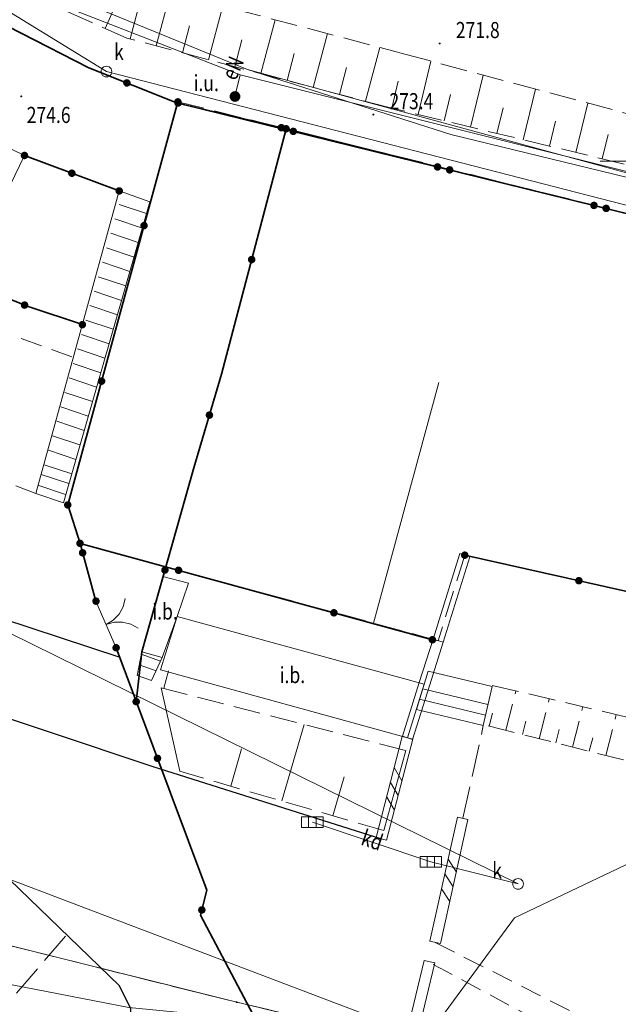
# Model space of a CAD drawing. Units: metres. Extents: x 6563631 to 6564402, y 5580374 to 5580782.
# Drawn here: x 6563920 to 6563948, y 5580511 to 5580557 of the extents above; entities that cross this region are included whole.
import ezdxf
from ezdxf.enums import TextEntityAlignment as Align

# ---------------------------------------------------------------- set-up
doc = ezdxf.new("R2010")
doc.units = ezdxf.units.M
for name, pattern in [('PRZER2-1', [3, 2, -1]), ('PRZER2_5-1', [3.5, 2.5, -1]), ('PRZER3-1', [4, 3, -1])]:
    doc.linetypes.add(name, pattern=pattern)
doc.layers.get('0').update_dxf_attribs({"linetype": 'CONTINUOUS', "lineweight": 13})
for name, color, linetype, lineweight in [('GEPPGD', 7, 'CONTINUOUS', 18), ('GESBSH', 7, 'CONTINUOUS', 18), ('GSLDSS', 7, 'CONTINUOUS', 18), ('GSLKBR', 7, 'CONTINUOUS', 18), ('GSLKOC', 7, 'PRZER2-1', 18), ('GSLKOG', 7, 'CONTINUOUS', 35), ('GSLKOU', 7, 'PRZER3-1', 18), ('GSLKRW', 7, 'CONTINUOUS', 25), ('GSLZSN', 7, 'PRZER2_5-1', 18), ('GSPWPN', 7, 'CONTINUOUS', 13), ('GSPWPN_O', 7, 'CONTINUOUS', 13), ('GSSIIN', 7, 'CONTINUOUS', 18), ('GSSIIN_O', 7, 'CONTINUOUS', 18), ('GULIPR', 7, 'CONTINUOUS', 18), ('GULXPR', 7, 'CONTINUOUS', 18), ('GUPKKS', 7, 'CONTINUOUS', 18), ('GUPKWZ', 7, 'CONTINUOUS', 18), ('GUPKWZ_O', 7, 'CONTINUOUS', 18)]:
    doc.layers.add(name, color=color, linetype=linetype, lineweight=lineweight)
for name, color, linetype, lineweight, true_color in [('GESDZI', 96, 'CONTINUOUS', 18, 0x008000), ('GESKLU', 96, 'PRZER3-1', 18, 0x008000), ('GULENN', 1, 'CONTINUOUS', 18, 0xff0000), ('GULENN_O', 1, 'CONTINUOUS', 18, 0xff0000), ('GULKDP', 36, 'CONTINUOUS', 18, 0x803300), ('GULKDP_O', 36, 'CONTINUOUS', 18, 0x803300), ('GULKPI', 36, 'CONTINUOUS', 18, 0x803300), ('GULKSP', 36, 'CONTINUOUS', 18, 0x803300), ('GULTPR', 30, 'CONTINUOUS', 18, 0xff9100)]:
    doc.layers.add(name, color=color, linetype=linetype, lineweight=lineweight, true_color=true_color)
doc.layers.add('GUPEUI', color=7, linetype='CONTINUOUS')
doc.layers.add('GUPEUI_O', color=7, linetype='CONTINUOUS')

# ---------------------------------------------------------------- blocks, each defined once
blk = doc.blocks.new('KOLO')
blk.add_hatch(color=0).paths.add_polyline_path([(0, 0.5), (-0.12941, 0.482963), (-0.25, 0.433013), (-0.353553, 0.353553), (-0.433013, 0.25), (-0.482963, 0.12941), (-0.5, 0), (-0.482963, -0.12941), (-0.433013, -0.25), (-0.353553, -0.353553), (-0.25, -0.433013), (-0.12941, -0.482963), (0, -0.5), (0.12941, -0.482963), (0.25, -0.433013), (0.353553, -0.353553), (0.433013, -0.25), (0.482963, -0.12941), (0.5, 0), (0.482963, 0.12941), (0.433013, 0.25), (0.353553, 0.353553), (0.25, 0.433013), (0.12941, 0.482963)])
blk = doc.blocks.new('OKRAG_PELNY')
at = {"color": 0}
blk.add_lwpolyline([(0.5, 0), (0.482963, -0.12941), (0.433013, -0.25), (0.353553, -0.353553), (0.25, -0.433013), (0.12941, -0.482963), (0, -0.5), (-0.12941, -0.482963), (-0.25, -0.433013), (-0.353553, -0.353553), (-0.433013, -0.25), (-0.482963, -0.12941), (-0.5, 0), (-0.482963, 0.12941), (-0.433013, 0.25), (-0.353553, 0.353553), (-0.25, 0.433013), (-0.12941, 0.482963), (0, 0.5), (0.12941, 0.482963), (0.25, 0.433013), (0.353553, 0.353553), (0.433013, 0.25), (0.482963, 0.12941)], close=True, dxfattribs=at)
blk = doc.blocks.new('SUUS05')
at = {"color": 0}
blk.add_lwpolyline([(0.5, -0.25), (-0.5, -0.25), (-0.5, 0.25), (0.5, 0.25)], close=True, dxfattribs=at)
for points in [[(-0.175, -0.25), (-0.175, 0.25)], [(0.175, -0.25), (0.175, 0.25)]]:
    blk.add_lwpolyline(points, dxfattribs=at)
blk = doc.blocks.new('PION_C')
at = {"color": 0}
blk.add_lwpolyline([(0, 0.5), (0, -0.5)], dxfattribs=at)
blk = doc.blocks.new('BUUD02_01')
at = {"color": 0}
for points in [[(-1.91, -0.5), (-0.91, 0.5)], [(-0.5, -0.5), (0.5, 0.5)], [(0.91, -0.5), (1.91, 0.5)]]:
    blk.add_lwpolyline(points, dxfattribs=at)
blk = doc.blocks.new('SLBRA')
at = {"color": 0}
for points in [[(0, 0), (-0.068148, -0.517638), (-0.267949, -1), (-0.585786, -1.414214), (-1, -1.732051)], [(1, -1.732051), (0.585786, -1.414214), (0.267949, -1), (0.068148, -0.517638), (0, 0)]]:
    blk.add_lwpolyline(points, dxfattribs=at)
blk = doc.blocks.new('EPPGN')
blk.add_hatch(color=0).paths.add_polyline_path([(-0.09, 0), (-0.085595, -0.027812), (-0.072812, -0.052901), (-0.052901, -0.072812), (-0.027812, -0.085595), (0, -0.09), (0.027812, -0.085595), (0.052901, -0.072812), (0.072812, -0.052901), (0.085595, -0.027812), (0.09, 0), (0.085595, 0.027812), (0.072812, 0.052901), (0.052901, 0.072812), (0.027812, 0.085595), (0, 0.09), (-0.027812, 0.085595), (-0.052901, 0.072812), (-0.072812, 0.052901), (-0.085595, 0.027812)])

msp = doc.modelspace()

# ---------------------------------------------------------------- linework, layer by layer
at = {"color": 7, "linetype": 'Continuous', "lineweight": 13, "elevation": 100, "flags": 128}
msp.add_lwpolyline([(6563947.5, 5580550), (6563952.5, 5580550)], dxfattribs=at)
at = {"layer": 'GESBSH', "color": 7, "linetype": 'Continuous', "lineweight": 18, "elevation": 10.44}
for points in [[(6563912.72, 5580537.88), (6563914.34, 5580537.14), (6563920.7, 5580550.26), (6563919.09, 5580551.03)], [(6563921.23, 5580534.53), (6563922.51, 5580534.1), (6563926.54, 5580548.11), (6563925.11, 5580548.61)]]:
    msp.add_lwpolyline(points, close=True, dxfattribs=at)
at = {"layer": 'GESBSH', "linetype": 'Continuous', "lineweight": 18, "elevation": 10.44}
for points in [[(6563912.72, 5580537.88), (6563914.34, 5580537.14), (6563920.7, 5580550.26), (6563919.09, 5580551.03)], [(6563921.23, 5580534.53), (6563922.51, 5580534.1), (6563926.54, 5580548.11), (6563925.11, 5580548.61)]]:
    msp.add_lwpolyline(points, close=True, dxfattribs=at)
at = {"layer": 'GESBSH', "color": 7, "linetype": 'Continuous', "lineweight": 18}
for points, elevation in [([(6563925.1, 5580547.984), (6563926.38, 5580547.554)], 10.44), ([(6563924.907, 5580547.312), (6563926.187, 5580546.882)], 10.44), ([(6563924.713, 5580546.639), (6563925.993, 5580546.209)], 10.44), ([(6563924.52, 5580545.966), (6563925.8, 5580545.536)], 10.44), ([(6563924.326, 5580545.294), (6563925.606, 5580544.864)], 10.44), ([(6563924.133, 5580544.621), (6563925.413, 5580544.191)], 10.44), ([(6563923.939, 5580543.948), (6563925.219, 5580543.518)], 10.44), ([(6563923.746, 5580543.275), (6563925.026, 5580542.845)], 10.44), ([(6563923.552, 5580542.603), (6563924.832, 5580542.173)], 10.44), ([(6563923.359, 5580541.93), (6563924.639, 5580541.5)], 10.44), ([(6563923.165, 5580541.257), (6563924.445, 5580540.827)], 10.44), ([(6563922.972, 5580540.584), (6563924.252, 5580540.154)], 10.44), ([(6563922.778, 5580539.912), (6563924.058, 5580539.482)], 10.44), ([(6563922.585, 5580539.239), (6563923.865, 5580538.809)], 10.44), ([(6563922.391, 5580538.566), (6563923.671, 5580538.136)], 10.44), ([(6563922.198, 5580537.894), (6563923.478, 5580537.464)], 10.44), ([(6563922.004, 5580537.221), (6563923.284, 5580536.791)], 10.44), ([(6563921.811, 5580536.548), (6563923.091, 5580536.118)], 10.44), ([(6563921.617, 5580535.875), (6563922.897, 5580535.445)], 10.44), ([(6563925.953, 5580526.064), (6563926.16, 5580527.167), (6563927.11, 5580526.902), (6563926.619, 5580525.828)], 10.26), ([(6563927.036, 5580526.741), (6563926.139, 5580527.058)], 10.26), ([(6563926.828, 5580526.284), (6563926.046, 5580526.561)], 10.26), ([(6563927.4, 5580526.29), (6563927.19, 5580525.48)], 10.44), ([(6563926.619, 5580525.828), (6563925.953, 5580526.064)], 10.26), ([(6563938.945, 5580524.484), (6563939.494, 5580526.265)], 10.26), ([(6563939.494, 5580526.265), (6563942.468, 5580525.554), (6563942.054, 5580523.736)], 10.26), ([(6563942.276, 5580524.711), (6563939.24, 5580525.442)], 10.26), ([(6563942.165, 5580524.223), (6563939.093, 5580524.963)], 10.26), ([(6563942.054, 5580523.736), (6563938.945, 5580524.484)], 10.26)]:
    msp.add_lwpolyline(points, dxfattribs=dict(at, elevation=elevation))
at = {"layer": 'GESBSH', "linetype": 'Continuous', "lineweight": 18}
for points, elevation in [([(6563925.1, 5580547.984), (6563926.38, 5580547.554)], 10.44), ([(6563924.907, 5580547.312), (6563926.187, 5580546.882)], 10.44), ([(6563924.713, 5580546.639), (6563925.993, 5580546.209)], 10.44), ([(6563924.52, 5580545.966), (6563925.8, 5580545.536)], 10.44), ([(6563924.326, 5580545.294), (6563925.606, 5580544.864)], 10.44), ([(6563924.133, 5580544.621), (6563925.413, 5580544.191)], 10.44), ([(6563923.939, 5580543.948), (6563925.219, 5580543.518)], 10.44), ([(6563923.746, 5580543.275), (6563925.026, 5580542.845)], 10.44), ([(6563923.552, 5580542.603), (6563924.832, 5580542.173)], 10.44), ([(6563923.359, 5580541.93), (6563924.639, 5580541.5)], 10.44), ([(6563923.165, 5580541.257), (6563924.445, 5580540.827)], 10.44), ([(6563922.972, 5580540.584), (6563924.252, 5580540.154)], 10.44), ([(6563922.778, 5580539.912), (6563924.058, 5580539.482)], 10.44), ([(6563922.585, 5580539.239), (6563923.865, 5580538.809)], 10.44), ([(6563922.391, 5580538.566), (6563923.671, 5580538.136)], 10.44), ([(6563922.198, 5580537.894), (6563923.478, 5580537.464)], 10.44), ([(6563922.004, 5580537.221), (6563923.284, 5580536.791)], 10.44), ([(6563921.811, 5580536.548), (6563923.091, 5580536.118)], 10.44), ([(6563921.617, 5580535.875), (6563922.897, 5580535.445)], 10.44), ([(6563921.479, 5580535.425), (6563922.759, 5580534.995)], 10.44), ([(6563921.327, 5580534.919), (6563922.607, 5580534.489)], 10.44), ([(6563925.953, 5580526.064), (6563926.16, 5580527.167), (6563927.11, 5580526.902), (6563926.619, 5580525.828)], 10.26), ([(6563927.036, 5580526.741), (6563926.139, 5580527.058)], 10.26), ([(6563926.828, 5580526.284), (6563926.046, 5580526.561)], 10.26), ([(6563927.4, 5580526.29), (6563927.19, 5580525.48)], 10.44), ([(6563926.619, 5580525.828), (6563925.953, 5580526.064)], 10.26), ([(6563938.945, 5580524.484), (6563939.494, 5580526.265)], 10.26), ([(6563939.494, 5580526.265), (6563942.468, 5580525.554), (6563942.054, 5580523.736)], 10.26), ([(6563942.276, 5580524.711), (6563939.24, 5580525.442)], 10.26), ([(6563942.165, 5580524.223), (6563939.093, 5580524.963)], 10.26), ([(6563942.054, 5580523.736), (6563938.945, 5580524.484)], 10.26)]:
    msp.add_lwpolyline(points, dxfattribs=dict(at, elevation=elevation))
at = {"layer": 'GESDZI', "color": 96, "linetype": 'Continuous', "lineweight": 18, "true_color": 0x008000, "elevation": 10.3}
msp.add_lwpolyline([(6564145.4, 5580633.11), (6564139.1, 5580634.69), (6564004.21, 5580667.82), (6563998.91, 5580669.28), (6563906.62, 5580692.01), (6563902.8, 5580692.95), (6563893.21, 5580694.22), (6563886.93, 5580693.68), (6563883.62, 5580692.74), (6563879.28, 5580690.5), (6563876.29, 5580688.11), (6563873.01, 5580685.12), (6563871.74, 5580683.26), (6563860.77, 5580638.06), (6563837.15, 5580537.97), (6563837.22, 5580535.53), (6563902.763, 5580519.784), (6563902.339, 5580517.911), (6563930.579, 5580510.871), (6564024.009, 5580488.615), (6564042.321, 5580484.273), (6564105.22, 5580468.49), (6564192.87, 5580450.67)], dxfattribs=at)
msp.add_lwpolyline([(6563915.09, 5580511.051), (6563955.429, 5580501.09), (6563969.32, 5580497.821), (6564009.72, 5580487.615), (6564015.512, 5580488.976), (6564023.589, 5580486.937), (6564024.009, 5580488.615), (6563930.579, 5580510.871), (6563902.339, 5580517.911), (6563902.216, 5580517.365), (6563910.287, 5580515.43)], close=True, dxfattribs=at)
at = {"layer": 'GESKLU', "color": 96, "linetype": 'PRZER3-1', "lineweight": 18, "ltscale": 0.5, "true_color": 0x008000, "elevation": 10.16}
msp.add_lwpolyline([(6564145.4, 5580633.11), (6564139.1, 5580634.69), (6564004.21, 5580667.82), (6563998.91, 5580669.28), (6563906.62, 5580692.01), (6563902.8, 5580692.95), (6563893.21, 5580694.22), (6563886.93, 5580693.68), (6563883.62, 5580692.74), (6563879.28, 5580690.5), (6563876.29, 5580688.11), (6563873.01, 5580685.12), (6563871.74, 5580683.26), (6563860.77, 5580638.06), (6563837.15, 5580537.97), (6563837.22, 5580535.53), (6563902.763, 5580519.784), (6563902.339, 5580517.911), (6563930.579, 5580510.871), (6564024.009, 5580488.615), (6564042.321, 5580484.273), (6564105.22, 5580468.49), (6564192.87, 5580450.67)], dxfattribs=at)
msp.add_lwpolyline([(6563955.429, 5580501.09), (6563969.32, 5580497.821), (6564009.72, 5580487.615), (6564015.512, 5580488.976), (6564023.589, 5580486.937), (6564024.009, 5580488.615), (6563930.579, 5580510.871), (6563902.339, 5580517.911), (6563902.216, 5580517.365), (6563910.287, 5580515.43), (6563915.09, 5580511.051)], close=True, dxfattribs=at)
at = {"layer": 'GSLDSS', "color": 7, "linetype": 'Continuous', "lineweight": 18, "elevation": 10.22}
for points in [[(6563940.96, 5580531.74), (6563939.72, 5580527.762)], [(6563941.437, 5580531.591), (6563940.198, 5580527.613)], [(6563938.294, 5580523.243), (6563939.072, 5580525.735), (6563939.721, 5580527.764)], [(6563938.771, 5580523.094), (6563939.548, 5580525.585), (6563940.197, 5580527.611)], [(6563937.075, 5580518.53), (6563938.29, 5580523.231)], [(6563937.559, 5580518.404), (6563938.774, 5580523.106)], [(6563939.578, 5580513.702), (6563940.858, 5580519.477)], [(6563940.066, 5580513.594), (6563941.346, 5580519.368)], [(6563937.759, 5580506.361), (6563939.311, 5580512.813)], [(6563938.245, 5580506.244), (6563939.797, 5580512.696)]]:
    msp.add_lwpolyline(points, dxfattribs=at)
at = {"layer": 'GSLKBR', "color": 7, "linetype": 'Continuous', "lineweight": 18, "elevation": 10.18}
msp.add_lwpolyline([(6563924.967, 5580527.358), (6563924.029, 5580529.526)], dxfattribs=at)
at = {"layer": 'GSLKOC', "color": 7, "linetype": 'PRZER2-1', "lineweight": 18, "ltscale": 0.5, "elevation": 10.18}
for points in [[(6563922.9, 5580540.89), (6563917.23, 5580542.97)], [(6563921.23, 5580534.53), (6563914.34, 5580537.14)], [(6563939.822, 5580513.648), (6563950.338, 5580508.325), (6563954.975, 5580506.205)], [(6563939.73, 5580512.63), (6563949.802, 5580507.218), (6563954.962, 5580504.924)]]:
    msp.add_lwpolyline(points, dxfattribs=at)
at = {"layer": 'GSLKOG', "color": 7, "linetype": 'Continuous', "lineweight": 35, "elevation": 10.18}
for points in [[(6564032.52, 5580531.47), (6564029.07, 5580531.05), (6564025.04, 5580530.87), (6564023.78, 5580530.93), (6564020.03, 5580531.11), (6564014.55, 5580532.16), (6564010.2, 5580533.05), (6564005.18, 5580534.22), (6564000.421, 5580535.353), (6563998.29, 5580535.86), (6563990.09, 5580537.79), (6563981.71, 5580539.78), (6563973.28, 5580541.77), (6563963.15, 5580544.16), (6563954.339, 5580546.242), (6563953.141, 5580546.48), (6563947.52, 5580547.86), (6563940.48, 5580549.59), (6563932.88, 5580551.5), (6563927.83, 5580552.7), (6563923.69, 5580554.34), (6563917.38, 5580557.58), (6563914.67, 5580559.4)], [(6563922.715, 5580534.003), (6563927.839, 5580552.754)], [(6563927.85, 5580552.7), (6563953.141, 5580546.48)], [(6563932.88, 5580551.5), (6563929.87, 5580540.08), (6563928.59, 5580535.73), (6563926.157, 5580527.168), (6563925.9, 5580524.85)], [(6563925.11, 5580548.61), (6563920.7, 5580550.26)], [(6563918.062, 5580544.352), (6563920.911, 5580543.216), (6563923.396, 5580542.39)], [(6563922.715, 5580534.003), (6563923.286, 5580532.216), (6563924.029, 5580529.526)], [(6563923.286, 5580532.216), (6563939.69, 5580527.73)], [(6563959.126, 5580527.591), (6563950.62, 5580529.506), (6563949.726, 5580529.76), (6563941.196, 5580531.665)], [(6563924.967, 5580527.358), (6563929.191, 5580516.081), (6563928.895, 5580514.92), (6563931.34, 5580510.28)]]:
    msp.add_lwpolyline(points, dxfattribs=at)
at = {"layer": 'GSLKOU', "color": 7, "linetype": 'PRZER3-1', "lineweight": 18, "ltscale": 0.5, "elevation": 10.18}
for points in [[(6563941.102, 5580519.423), (6563942.059, 5580523.735)], [(6563922.61, 5580513.94), (6563919.998, 5580510.9)]]:
    msp.add_lwpolyline(points, dxfattribs=at)
at = {"layer": 'GSLKRW', "color": 7, "linetype": 'Continuous', "lineweight": 25, "elevation": 10.18}
for points in [[(6563889.987, 5580547.911), (6563892.042, 5580545.781), (6563896.29, 5580541.74), (6563901.777, 5580537.548), (6563905.753, 5580535.165), (6563911.548, 5580532.015), (6563918.204, 5580529.207), (6563925.132, 5580526.921)], [(6563887.439, 5580544.042), (6563889.114, 5580542.361), (6563890.814, 5580540.706), (6563892.539, 5580539.077), (6563894.289, 5580537.474), (6563899.69, 5580533.756), (6563906.065, 5580529.984), (6563910.333, 5580527.863), (6563916.953, 5580525.068), (6563926.669, 5580521.831), (6563937.317, 5580518.467)], [(6563925.327, 5580508.504), (6563925.686, 5580509.728), (6563925.655, 5580510.577), (6563925.101, 5580511.65), (6563915.814, 5580520.602), (6563912.274, 5580521.946), (6563904.537, 5580524.855), (6563892.907, 5580529.416)]]:
    msp.add_lwpolyline(points, dxfattribs=at)
at = {"layer": 'GSLZSN', "color": 7, "linetype": 'PRZER2_5-1', "lineweight": 18, "ltscale": 0.5}
for points, elevation in [([(6563916.573, 5580562.655), (6563919.11, 5580561.42), (6563927.1, 5580557.96), (6563938.4, 5580554.98), (6563954.205, 5580550.751)], 10.14), ([(6563953.719, 5580548.637), (6563937.68, 5580552.49), (6563925.46, 5580555.72), (6563918.17, 5580558.95), (6563915.37, 5580560.48), (6563915.381, 5580560.474)], 10.14), ([(6563927.839, 5580552.755), (6563953.141, 5580546.48)], 10.14), ([(6563949.74, 5580529.761), (6563941.198, 5580531.666), (6563939.959, 5580527.687), (6563923.286, 5580532.216), (6563922.715, 5580534.003)], 10.14), ([(6563927.06, 5580525.49), (6563938.46, 5580522.58)], 10.14), ([(6563942.478, 5580525.608), (6563957.542, 5580522.068)], 10.14), ([(6563943.114, 5580523.518), (6563943.575, 5580525.35)], 10.2), ([(6563943.114, 5580523.518), (6563943.575, 5580525.35)], 10.2), ([(6563944.666, 5580523.127), (6563945.133, 5580524.984)], 10.2), ([(6563944.666, 5580523.127), (6563945.133, 5580524.984)], 10.2), ([(6563946.217, 5580522.737), (6563946.691, 5580524.618)], 10.2), ([(6563946.217, 5580522.737), (6563946.691, 5580524.618)], 10.2), ([(6563942.338, 5580523.713), (6563942.491, 5580524.32)], 10.2), ([(6563942.338, 5580523.713), (6563942.491, 5580524.32)], 10.2), ([(6563947.769, 5580522.346), (6563948.249, 5580524.252)], 10.2), ([(6563947.769, 5580522.346), (6563948.249, 5580524.252)], 10.2), ([(6563957.078, 5580520.002), (6563942.067, 5580523.782)], 10.14), ([(6563943.89, 5580523.323), (6563944.045, 5580523.938)], 10.2), ([(6563943.89, 5580523.323), (6563944.045, 5580523.938)], 10.2), ([(6563945.441, 5580522.932), (6563945.598, 5580523.555)], 10.2), ([(6563945.441, 5580522.932), (6563945.598, 5580523.555)], 10.2), ([(6563946.993, 5580522.541), (6563947.152, 5580523.173)], 10.2), ([(6563946.993, 5580522.541), (6563947.152, 5580523.173)], 10.2), ([(6563937.43, 5580518.85), (6563927.93, 5580521.61)], 10.14)]:
    msp.add_lwpolyline(points, dxfattribs=dict(at, elevation=elevation))
at = {"layer": 'GSLZSN', "color": 7, "linetype": 'Continuous', "lineweight": 18, "elevation": 10.14, "flags": 128}
for points in [[(6563924.455, 5580556.165), (6563925.548, 5580558.632)], [(6563926.833, 5580555.357), (6563927.494, 5580557.856)], [(6563925.615, 5580555.679), (6563925.959, 5580556.98)], [(6563929.269, 5580554.713), (6563929.93, 5580557.214)], [(6563931.705, 5580554.069), (6563932.366, 5580556.571)], [(6563928.051, 5580555.035), (6563928.382, 5580556.285)], [(6563930.487, 5580554.391), (6563930.818, 5580555.642)], [(6563934.141, 5580553.426), (6563934.802, 5580555.929)], [(6563936.576, 5580552.782), (6563937.239, 5580555.286)], [(6563932.923, 5580553.747), (6563933.254, 5580554.999)], [(6563935.359, 5580553.104), (6563935.69, 5580554.356)], [(6563939.02, 5580552.168), (6563939.617, 5580554.654)], [(6563941.47, 5580551.579), (6563942.052, 5580554.003)], [(6563937.795, 5580552.462), (6563938.097, 5580553.72)], [(6563943.919, 5580550.991), (6563944.487, 5580553.351)], [(6563940.245, 5580551.874), (6563940.54, 5580553.101)], [(6563942.695, 5580551.285), (6563942.982, 5580552.481)], [(6563946.369, 5580550.402), (6563946.921, 5580552.7)], [(6563945.144, 5580550.697), (6563945.424, 5580551.861)], [(6563947.594, 5580550.108), (6563947.866, 5580551.241)], [(6563936.951, 5580528.504), (6563939.99, 5580539.694)], [(6563932.68, 5580520.23), (6563933.715, 5580523.791)], [(6563930.305, 5580520.92), (6563930.808, 5580522.651)], [(6563935.055, 5580519.54), (6563935.583, 5580521.356)]]:
    msp.add_lwpolyline(points, dxfattribs=at)
at = {"layer": 'GSLZSN', "color": 7, "linetype": 'Continuous', "lineweight": 18, "elevation": 10.14}
for points in [[(6563922.715, 5580534.003), (6563927.839, 5580552.755)], [(6563927.93, 5580521.61), (6563927.06, 5580525.49)], [(6563938.46, 5580522.58), (6563937.43, 5580518.85)]]:
    msp.add_lwpolyline(points, dxfattribs=at)
at = {"layer": 'GSSIIN', "color": 7, "linetype": 'Continuous', "lineweight": 18, "elevation": 10.18}
for points in [[(6563926.157, 5580527.168), (6563927.139, 5580530.672), (6563928.329, 5580530.361), (6563927.814, 5580528.808), (6563927.114, 5580526.901)], [(6563927.814, 5580528.808), (6563939.313, 5580525.663), (6563938.532, 5580523.168), (6563927.033, 5580526.324)]]:
    msp.add_lwpolyline(points, close=True, dxfattribs=at)
at = {"layer": 'GULENN', "color": 1, "linetype": 'Continuous', "lineweight": 18, "true_color": 0xff0000, "elevation": 10.18}
for points in [[(6563903.75, 5580572.99), (6563904.97, 5580573.21), (6563907.9, 5580568.61), (6563909.95, 5580565.82), (6563914.91, 5580561.81), (6563919.53, 5580558.97), (6563931.08, 5580554.26), (6563940.55, 5580551.24), (6563955.79, 5580547.53), (6563968.26, 5580544.63), (6563974.94, 5580543.02), (6563999.38, 5580537.2), (6564013.38, 5580533.5), (6564020.62, 5580532.83), (6564026.64, 5580532.64), (6564034.89, 5580532.5), (6564037.732, 5580530.999)], [(6564067.698, 5580562.334), (6564066.897, 5580561.77), (6564064.122, 5580555.924), (6564057.375, 5580547.146), (6564049.542, 5580540.335), (6564042.153, 5580536.369), (6564033.139, 5580533.533), (6564024.679, 5580532.674), (6564015.372, 5580534.014), (6564013.537, 5580534.371), (6563986.813, 5580540.707), (6563972.539, 5580544.103), (6563955.63, 5580547.786), (6563930.738, 5580554.005), (6563920.456, 5580558.023), (6563913.131, 5580562.866), (6563911.89, 5580563.843), (6563905.67, 5580571.52)], [(6563930.5, 5580553.004), (6563930.738, 5580554.005)]]:
    msp.add_lwpolyline(points, dxfattribs=at)
at = {"layer": 'GULIPR', "color": 7, "linetype": 'Continuous', "lineweight": 18, "elevation": 10.18}
msp.add_lwpolyline([(6564066.16, 5580594.38), (6564068.82, 5580586.05), (6564069.93, 5580578.04), (6564067.99, 5580562.58), (6564064.72, 5580562.15), (6564062.84, 5580561.01), (6564060.25, 5580556.32), (6564050.23, 5580543.11), (6564044.09, 5580538.12), (6564038.68, 5580537.08), (6564038.95, 5580532.29), (6564038.45, 5580533.59), (6564030.26, 5580532.23), (6564022.79, 5580531.68), (6564012.48, 5580533.04), (6563999.83, 5580537.07), (6563974.01, 5580542.06), (6563955.79, 5580547.53), (6563931.08, 5580554.26), (6563919.53, 5580558.97), (6563914.91, 5580561.81), (6563904.97, 5580573.21)], dxfattribs=at)
at = {"layer": 'GULKDP', "color": 36, "linetype": 'Continuous', "lineweight": 18, "true_color": 0x803300, "elevation": 10.18}
for points in [[(6563924.516, 5580554.165), (6563912.953, 5580561.262), (6563900.115, 5580577.422)], [(6563934.103, 5580519.245), (6563939.614, 5580517.396), (6563943.68, 5580516.371)]]:
    msp.add_lwpolyline(points, dxfattribs=at)
at = {"layer": 'GULKPI', "color": 36, "linetype": 'Continuous', "lineweight": 18, "true_color": 0x803300, "elevation": 10.18}
for points in [[(6563924.516, 5580554.165), (6564015.91, 5580530.67), (6564022.52, 5580530.37), (6564029.41, 5580530.69), (6564034.89, 5580531.38), (6564045.15, 5580536.02), (6564052.41, 5580539.3), (6564065.34, 5580552.83), (6564071.21, 5580568.21), (6564071.95, 5580583.82), (6564067, 5580599.88), (6564055.769, 5580612.157), (6564045.16, 5580619.77), (6564017.62, 5580626.05), (6563949.053, 5580642.05), (6563930.953, 5580640.638)], [(6563874.66, 5580550.39), (6563943.68, 5580516.371)]]:
    msp.add_lwpolyline(points, dxfattribs=at)
at = {"layer": 'GULKSP', "color": 36, "linetype": 'Continuous', "lineweight": 18, "true_color": 0x803300, "elevation": 10.18}
msp.add_lwpolyline([(6564061.465, 5580485.075), (6564056.77, 5580486.254), (6564057.22, 5580487.76), (6564055.805, 5580488.162), (6564055.385, 5580486.627), (6564052.945, 5580484.225), (6563984.623, 5580496.506), (6563949.569, 5580505.734), (6563947.542, 5580506.339), (6563946.352, 5580506.668), (6563945.234, 5580507.01), (6563910.867, 5580520.055), (6563890.988, 5580526.082), (6563876.717, 5580529.295)], dxfattribs=at)
at = {"layer": 'GULTPR', "color": 30, "linetype": 'Continuous', "lineweight": 18, "true_color": 0xff9100, "elevation": 10.18}
for points in [[(6564030.26, 5580532.23), (6564022.79, 5580531.68), (6564018.41, 5580532.23), (6564012.48, 5580533.04), (6563999.83, 5580537.07), (6563974.01, 5580542.06), (6563955.79, 5580547.53), (6563940.55, 5580551.24), (6563931.08, 5580554.26), (6563919.53, 5580558.97), (6563914.91, 5580561.81), (6563913.68, 5580563.36), (6563904.97, 5580573.21)], [(6563964.06, 5580523.83), (6563965.491, 5580522.509), (6563950.947, 5580518.324), (6563943.512, 5580514.788), (6563940.278, 5580510.406), (6563937.922, 5580505.495), (6563933.561, 5580499.318), (6563930.754, 5580493.652), (6563927.88, 5580477.794), (6563919.294, 5580443.549)], [(6563889.302, 5580521.166), (6563890.04, 5580523.32), (6563903.3, 5580520.32), (6563910.95, 5580518.1), (6563915.54, 5580513.01), (6563916.84, 5580512.31), (6563925.56, 5580510.62), (6563931.16, 5580510.08), (6563939.8, 5580507.49), (6563943.7, 5580508.54), (6563955.46, 5580504.12), (6563964.85, 5580501.47), (6563980.65, 5580498.21), (6563996.04, 5580493.89), (6563996.23, 5580491.36), (6564002.55, 5580489.88), (6564003.38, 5580490.72), (6564009.06, 5580490.03), (6564014.93, 5580490.41), (6564015.59, 5580491.33), (6564023.57, 5580489.23), (6564024.31, 5580490.25), (6564026.9, 5580490.17), (6564026.84, 5580488.84)]]:
    msp.add_lwpolyline(points, dxfattribs=at)
at = {"layer": 'GULXPR', "color": 7, "linetype": 'Continuous', "lineweight": 18, "elevation": 10.18}
msp.add_lwpolyline([(6564067.968, 5580562.524), (6564066.897, 5580561.77), (6564064.122, 5580555.924), (6564057.375, 5580547.146), (6564049.542, 5580540.335), (6564042.153, 5580536.369), (6564033.139, 5580533.533), (6564024.679, 5580532.674), (6564015.372, 5580534.014), (6564013.537, 5580534.371), (6563986.813, 5580540.707), (6563972.539, 5580544.103), (6563955.63, 5580547.786), (6563930.738, 5580554.005), (6563920.456, 5580558.023), (6563911.89, 5580563.843), (6563905.67, 5580571.52)], dxfattribs=at)

# ---------------------------------------------------------------- block references
at = {"layer": 'GEPPGD', "color": 96, "lineweight": 18, "true_color": 0x008000, "xscale": 0.5, "yscale": 0.5, "rotation": 90}
msp.add_blockref('EPPGN', (6563930.579, 5580510.871, 10.32), dxfattribs=at)
at = {"layer": 'GSLDSS', "color": 7, "lineweight": 18, "xscale": 0.5, "yscale": 0.5}
for name, p, rotation in [('PION_C', (6563941.198, 5580531.666, 10.22), 252.6965028929998), ('PION_C', (6563939.959, 5580527.687, 10.22), 252.6965028929998), ('PION_C', (6563939.959, 5580527.687, 10.22), 72.24938110130223), ('PION_C', (6563938.532, 5580523.168, 10.22), 75.50759322159965), ('PION_C', (6563938.532, 5580523.168, 10.22), 72.66326051675561), ('BUUD02_01', (6563937.918, 5580520.793, 10.22), 75.50759322159965), ('PION_C', (6563941.102, 5580519.423, 10.22), 77.50071715020573), ('PION_C', (6563937.317, 5580518.467, 10.22), 75.50759322159965), ('BUUD02_01', (6563940.462, 5580516.535, 10.22), 77.50071715020573), ('PION_C', (6563939.822, 5580513.648, 10.22), 77.50071715020573), ('PION_C', (6563939.554, 5580512.755, 10.22), 76.4723977306543)]:
    msp.add_blockref(name, p, dxfattribs=dict(at, rotation=rotation))
at = {"layer": 'GSLKBR', "color": 7, "lineweight": 18, "xscale": 0.75, "yscale": 0.75, "rotation": 113.3947252888104}
msp.add_blockref('SLBRA', (6563924.498, 5580528.442, 10.18), dxfattribs=at)
at = {"layer": 'GSLKOG', "color": 7, "lineweight": 35, "xscale": 0.35, "yscale": 0.35, "rotation": 90}
for p in [(6563925.467, 5580553.636, 10.18), (6563927.839, 5580552.754, 10.18), (6563927.85, 5580552.7, 10.18), (6563932.655, 5580551.554, 10.18), (6563932.88, 5580551.5, 10.18), (6563933.212, 5580551.381, 10.18), (6563920.7, 5580550.26, 10.18), (6563939.929, 5580549.728, 10.18), (6563940.495, 5580549.59, 10.18), (6563922.905, 5580549.435, 10.18), (6563925.11, 5580548.61, 10.18), (6563947.212, 5580547.936, 10.18), (6563947.779, 5580547.799, 10.18), (6563926.266, 5580546.996, 10.18), (6563931.277, 5580545.419, 10.18), (6563920.703, 5580543.299, 10.18), (6563923.396, 5580542.39, 10.18), (6563924.289, 5580539.761, 10.18), (6563929.311, 5580538.182, 10.18), (6563922.715, 5580534.003, 10.18), (6563922.715, 5580534.003, 10.18), (6563923.286, 5580532.216, 10.18), (6563923.407, 5580531.775, 10.18), (6563941.196, 5580531.665, 10.18), (6563927.238, 5580530.974, 10.18), (6563927.871, 5580530.962, 10.18), (6563946.509, 5580530.479, 10.18), (6563924.029, 5580529.526, 10.18), (6563935.105, 5580528.984, 10.18), (6563939.69, 5580527.73, 10.18), (6563924.967, 5580527.358, 10.18), (6563925.9, 5580524.85, 10.18), (6563926.893, 5580522.214, 10.18), (6563928.956, 5580515.16, 10.18)]:
    msp.add_blockref('KOLO', p, dxfattribs=at)
at = {"layer": 'GSPWPN', "color": 7, "lineweight": 13, "xscale": 0.09, "yscale": 0.09, "rotation": 90}
for p in [(6563940.03, 5580555.47, 10.2), (6563920.55, 5580553.01, 10.2), (6563936.94, 5580552.16, 10.2)]:
    msp.add_blockref('KOLO', p, dxfattribs=at)
at = {"layer": 'GUPEUI', "color": 7, "lineweight": 5, "xscale": 0.5, "yscale": 0.5, "rotation": 90}
msp.add_blockref('KOLO', (6563930.5, 5580553.004, 10.24), dxfattribs=at)
at = {"layer": 'GUPKKS', "color": 7, "lineweight": 18}
for p in [(6563934.103, 5580519.245, 10.24), (6563939.614, 5580517.396, 10.24)]:
    msp.add_blockref('SUUS05', p, dxfattribs=at)
at = {"layer": 'GUPKWZ', "color": 7, "lineweight": 18, "xscale": 0.5, "yscale": 0.5, "rotation": 90}
for p in [(6563924.516, 5580554.165, 10.25), (6563943.68, 5580516.371, 10.25)]:
    msp.add_blockref('OKRAG_PELNY', p, dxfattribs=at)

# ---------------------------------------------------------------- texts
at = {"layer": 'GSPWPN_O', "color": 7, "linetype": 'Continuous', "lineweight": 18, "width": 0.8}
for s, p in [('271.8', (6563940.78, 5580555.72, 10.8)), ('273.4', (6563937.69, 5580552.41, 10.8)), ('274.6', (6563920.802, 5580551.771, 10.8))]:
    msp.add_text(s, height=0.75, dxfattribs=at).set_placement(p)
at = {"layer": 'GSSIIN_O', "color": 7, "linetype": 'Continuous', "lineweight": 18, "width": 0.8}
for p in [(6563927.243, 5580528.948, 10.8), (6563933.173, 5580525.991, 10.8)]:
    msp.add_text('i.b.', height=0.75, dxfattribs=at).set_placement(p, align=Align.MIDDLE)
at = {"layer": 'GULENN_O', "color": 1, "linetype": 'Continuous', "lineweight": 18, "true_color": 0xff0000, "width": 0.8}
msp.add_text('eN', height=0.75, rotation=66.7577, dxfattribs=at).set_placement((6563930.482, 5580554.29, 10.8), align=Align.MIDDLE)
at = {"layer": 'GULKDP_O', "color": 36, "linetype": 'Continuous', "lineweight": 18, "true_color": 0x803300, "width": 0.8}
msp.add_text('kd', height=0.75, rotation=341.4572, dxfattribs=at).set_placement((6563936.858, 5580518.32, 10.8), align=Align.MIDDLE)
at = {"layer": 'GUPEUI_O', "color": 7, "linetype": 'Continuous', "lineweight": 18, "width": 0.8}
msp.add_text('i.u.', height=0.75, dxfattribs=at).set_placement((6563929.75, 5580553.254, 10.8), align=Align.RIGHT)
at = {"layer": 'GUPKWZ_O', "color": 7, "linetype": 'Continuous', "lineweight": 18, "width": 0.8}
for p in [(6563925.32, 5580554.704, 10.8), (6563942.93, 5580516.621, 10.8)]:
    msp.add_text('k', height=0.75, dxfattribs=at).set_placement(p, align=Align.RIGHT)

doc.saveas('drawing.dxf')
